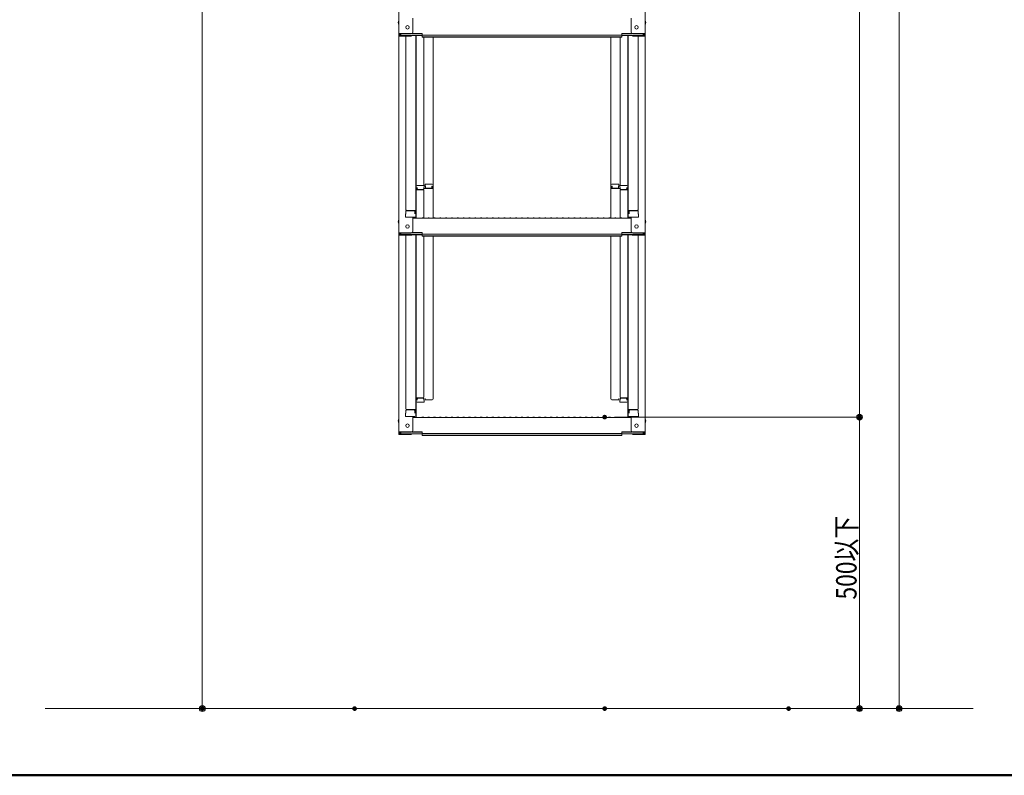
# Model space of a CAD drawing. Units: millimetres. Extents: x -2000 to 2000, y -1385 to 1385.
# Drawn here: x 312 to 1156, y -1385 to -737 of the extents above; entities that cross this region are included whole.
import ezdxf

# ---------------------------------------------------------------- set-up
doc = ezdxf.new("R2010")
doc.units = ezdxf.units.MM
doc.header["$LTSCALE"] = 10
for name, color, linetype in [('02壁', 7, 'Continuous'), ('sunpou', 7, 'Continuous'), ('zumenwaku', 7, 'Continuous')]:
    doc.layers.add(name, color=color, linetype=linetype)
doc.styles.add('ＭＳ ゴシック', font='txt', dxfattribs={"height": 1})

# ---------------------------------------------------------------- blocks, each defined once
blk = doc.blocks.new('_ORIGIN_0-2_')
at = {"layer": 'sunpou', "color": 1, "linetype": 'Continuous', "lineweight": 5}
blk.add_line((0, 0), (-1, 0), dxfattribs=at)
blk.add_circle((0, 0), 0.5, dxfattribs=at)

msp = doc.modelspace()

# ---------------------------------------------------------------- linework, layer by layer
at = {"color": 4, "linetype": 'Continuous', "lineweight": 5}
for p, q in [((636.87, -580.28), (636.87, -748.9)), ((847.87, -580.28), (847.87, -748.9)), ((648.87, -747.68), (648.87, -735.67)), ((835.87, -747.68), (835.87, -735.67)), ((636.87, -748.9), (636.87, -751.08)), ((647.37, -748.9), (636.87, -748.9)), ((636.87, -751.08), (636.87, -919.7)), ((647.37, -751.08), (636.87, -751.08)), ((637.67, -749.18), (637.67, -750.8)), ((647.37, -749.18), (637.67, -749.18)), ((647.37, -750.8), (637.67, -750.8)), ((638.47, -749.18), (638.47, -750.43)), ((638.47, -750.43), (656.67, -750.43)), ((642.87, -751.08), (642.87, -900.05)), ((647.91, -750.7), (656.67, -750.7)), ((648.02, -749.03), (656.67, -749.03)), ((648.41, -748.75), (656.67, -748.75)), ((651.37, -750.7), (651.37, -905.67)), ((651.62, -879.93), (651.62, -750.7)), ((656.67, -750.21), (656.67, -748.75)), ((656.67, -750.21), (742.37, -750.21)), ((656.67, -751.89), (656.67, -750.43)), ((828.07, -750.21), (742.37, -750.21)), ((836.32, -748.75), (828.07, -748.75)), ((828.07, -750.21), (828.07, -748.75)), ((836.71, -749.03), (828.07, -749.03)), ((846.27, -750.43), (828.07, -750.43)), ((828.07, -751.89), (828.07, -750.43)), ((836.83, -750.7), (828.07, -750.7)), ((833.12, -879.93), (833.12, -750.7)), ((833.37, -750.7), (833.37, -905.67)), ((837.37, -748.9), (847.87, -748.9)), ((837.37, -749.18), (847.07, -749.18)), ((837.37, -750.8), (847.07, -750.8)), ((837.37, -751.08), (847.87, -751.08)), ((841.87, -751.08), (841.87, -900.05)), ((846.27, -749.18), (846.27, -750.43)), ((847.07, -749.18), (847.07, -750.8)), ((847.87, -748.9), (847.87, -751.08)), ((847.87, -751.08), (847.87, -919.7)), ((656.67, -751.61), (742.37, -751.61)), ((656.67, -751.89), (742.37, -751.89)), ((658.12, -751.89), (658.12, -879.13)), ((666.12, -878.97), (666.12, -751.89)), ((828.07, -751.61), (742.37, -751.61)), ((828.07, -751.89), (742.37, -751.89)), ((818.62, -878.97), (818.62, -751.89)), ((826.62, -751.89), (826.62, -879.13)), ((651.37, -880.97), (651.37, -885.72)), ((651.37, -880.97), (651.62, -880.97)), ((651.37, -885.24), (651.37, -880.99)), ((651.37, -880.99), (651.62, -880.99)), ((651.37, -885.24), (651.62, -885.24)), ((651.37, -885.72), (651.62, -885.72)), ((651.62, -879.93), (651.62, -907.3)), ((657.62, -882.8), (651.62, -882.8)), ((658.37, -879.13), (652.42, -879.13)), ((652.42, -880.81), (652.42, -882.8)), ((652.62, -880.81), (652.42, -880.81)), ((652.62, -880.81), (652.62, -882.06)), ((657.62, -882.56), (653.12, -882.56)), ((658.12, -880.81), (658.12, -882.06)), ((658.37, -880.81), (658.12, -880.81)), ((666.12, -881.84), (658.12, -881.84)), ((658.12, -907.24), (658.12, -883.3)), ((658.37, -879.13), (658.37, -880.81)), ((659.37, -878.17), (665.32, -878.17)), ((659.37, -878.17), (659.37, -879.85)), ((659.37, -879.85), (659.62, -879.85)), ((659.62, -879.85), (659.62, -881.09)), ((660.12, -881.59), (664.62, -881.59)), ((665.12, -879.85), (665.32, -879.85)), ((665.12, -879.85), (665.12, -881.09)), ((665.32, -879.85), (665.32, -881.84)), ((666.12, -878.97), (666.12, -907.3)), ((818.62, -878.97), (818.62, -907.3)), ((818.62, -881.84), (826.62, -881.84)), ((825.37, -878.17), (819.42, -878.17)), ((819.62, -879.85), (819.42, -879.85)), ((819.42, -879.85), (819.42, -881.84)), ((819.62, -879.85), (819.62, -881.09)), ((824.62, -881.59), (820.12, -881.59)), ((825.12, -879.85), (825.12, -881.09)), ((825.37, -879.85), (825.12, -879.85)), ((825.37, -878.17), (825.37, -879.85)), ((826.37, -879.13), (832.32, -879.13)), ((826.37, -879.13), (826.37, -880.81)), ((826.37, -880.81), (826.62, -880.81)), ((826.62, -880.81), (826.62, -882.06)), ((826.62, -907.24), (826.62, -883.3)), ((827.12, -882.56), (831.62, -882.56)), ((827.12, -882.8), (833.12, -882.8)), ((832.12, -880.81), (832.12, -882.06)), ((832.12, -880.81), (832.32, -880.81)), ((832.32, -880.81), (832.32, -882.8)), ((833.12, -879.93), (833.12, -907.3)), ((833.37, -880.97), (833.12, -880.97)), ((833.37, -880.99), (833.12, -880.99)), ((833.37, -885.24), (833.12, -885.24)), ((833.37, -885.72), (833.12, -885.72)), ((833.37, -880.97), (833.37, -885.72)), ((833.37, -885.24), (833.37, -880.99)), ((642.87, -901.3), (642.87, -903.62)), ((642.87, -903.62), (642.87, -901.3)), ((643.37, -900.55), (651.37, -900.55)), ((643.37, -900.8), (649.87, -900.8)), ((650.37, -903.62), (650.37, -901.3)), ((650.57, -903.62), (650.57, -900.55)), ((841.37, -900.55), (833.37, -900.55)), ((834.17, -903.62), (834.17, -900.55)), ((834.37, -903.62), (834.37, -901.3)), ((841.37, -900.8), (834.87, -900.8)), ((841.87, -903.62), (841.87, -901.3)), ((841.87, -901.3), (841.87, -903.62)), ((642.87, -903.62), (642.62, -903.71)), ((642.62, -906.47), (642.62, -903.71)), ((642.62, -906.47), (650.57, -906.47)), ((650.37, -906.47), (642.87, -906.47)), ((648.87, -918.48), (648.87, -906.47)), ((648.87, -907.3), (742.37, -907.3)), ((650.37, -903.62), (650.57, -903.62)), ((650.57, -906.47), (650.37, -906.47)), ((656.89, -907.08), (656.54, -907.28)), ((657.84, -907.08), (658.19, -907.28)), ((661.89, -907.08), (661.54, -907.28)), ((662.84, -907.08), (663.19, -907.28)), ((666.89, -907.08), (666.54, -907.28)), ((667.84, -907.08), (668.19, -907.28)), ((671.89, -907.08), (671.54, -907.28)), ((672.84, -907.08), (673.19, -907.28)), ((676.89, -907.08), (676.54, -907.28)), ((677.84, -907.08), (678.19, -907.28)), ((681.89, -907.08), (681.54, -907.28)), ((682.84, -907.08), (683.19, -907.28)), ((686.89, -907.08), (686.54, -907.28)), ((687.84, -907.08), (688.19, -907.28)), ((691.89, -907.08), (691.54, -907.28)), ((692.84, -907.08), (693.19, -907.28)), ((696.89, -907.08), (696.54, -907.28)), ((697.84, -907.08), (698.19, -907.28)), ((701.89, -907.08), (701.54, -907.28)), ((702.84, -907.08), (703.19, -907.28)), ((706.89, -907.08), (706.54, -907.28)), ((707.84, -907.08), (708.19, -907.28)), ((711.89, -907.08), (711.54, -907.28)), ((712.84, -907.08), (713.19, -907.28)), ((716.89, -907.08), (716.54, -907.28)), ((717.84, -907.08), (718.19, -907.28)), ((721.89, -907.08), (721.54, -907.28)), ((722.84, -907.08), (723.19, -907.28)), ((726.89, -907.08), (726.54, -907.28)), ((727.84, -907.08), (728.19, -907.28)), ((731.89, -907.08), (731.54, -907.28)), ((732.84, -907.08), (733.19, -907.28)), ((736.89, -907.08), (736.54, -907.28)), ((737.84, -907.08), (738.19, -907.28)), ((741.89, -907.08), (741.54, -907.28)), ((835.87, -907.3), (742.37, -907.3)), ((742.84, -907.08), (743.19, -907.28)), ((746.89, -907.08), (746.54, -907.28)), ((747.84, -907.08), (748.19, -907.28)), ((751.89, -907.08), (751.54, -907.28)), ((752.84, -907.08), (753.19, -907.28)), ((756.89, -907.08), (756.54, -907.28)), ((757.84, -907.08), (758.19, -907.28)), ((761.89, -907.08), (761.54, -907.28)), ((762.84, -907.08), (763.19, -907.28)), ((766.89, -907.08), (766.54, -907.28)), ((767.84, -907.08), (768.19, -907.28)), ((771.89, -907.08), (771.54, -907.28)), ((772.84, -907.08), (773.19, -907.28)), ((776.89, -907.08), (776.54, -907.28)), ((777.84, -907.08), (778.19, -907.28)), ((781.89, -907.08), (781.54, -907.28)), ((782.84, -907.08), (783.19, -907.28)), ((786.89, -907.08), (786.54, -907.28)), ((787.84, -907.08), (788.19, -907.28)), ((791.89, -907.08), (791.54, -907.28)), ((792.84, -907.08), (793.19, -907.28)), ((796.89, -907.08), (796.54, -907.28)), ((797.84, -907.08), (798.19, -907.28)), ((801.89, -907.08), (801.54, -907.28)), ((802.84, -907.08), (803.19, -907.28)), ((806.89, -907.08), (806.54, -907.28)), ((807.84, -907.08), (808.19, -907.28)), ((811.89, -907.08), (811.54, -907.28)), ((812.84, -907.08), (813.19, -907.28)), ((816.89, -907.08), (816.54, -907.28)), ((817.84, -907.08), (818.19, -907.28)), ((821.89, -907.08), (821.54, -907.28)), ((822.84, -907.08), (823.19, -907.28)), ((826.89, -907.08), (826.54, -907.28)), ((827.84, -907.08), (828.19, -907.28)), ((834.37, -903.62), (834.17, -903.62)), ((842.12, -906.47), (834.17, -906.47)), ((834.17, -906.47), (834.37, -906.47)), ((834.37, -906.47), (841.87, -906.47)), ((835.87, -918.48), (835.87, -906.47)), ((841.87, -903.62), (842.12, -903.71)), ((842.12, -906.47), (842.12, -903.71)), ((636.87, -919.7), (636.87, -921.87)), ((647.37, -919.7), (636.87, -919.7)), ((637.67, -919.98), (637.67, -921.6)), ((647.37, -919.98), (637.67, -919.98)), ((638.47, -919.98), (638.47, -921.23)), ((648.02, -919.83), (656.67, -919.83)), ((648.41, -919.55), (656.67, -919.55)), ((656.67, -921.01), (656.67, -919.55)), ((836.32, -919.55), (828.07, -919.55)), ((828.07, -921.01), (828.07, -919.55)), ((836.71, -919.83), (828.07, -919.83)), ((837.37, -919.7), (847.87, -919.7)), ((837.37, -919.98), (847.07, -919.98)), ((846.27, -919.98), (846.27, -921.23)), ((847.07, -919.98), (847.07, -921.6)), ((847.87, -919.7), (847.87, -921.87)), ((636.87, -921.87), (636.87, -1090.5)), ((647.37, -921.87), (636.87, -921.87)), ((647.37, -921.6), (637.67, -921.6)), ((638.47, -921.23), (656.67, -921.23)), ((642.87, -921.87), (642.87, -1070.85)), ((647.91, -921.5), (656.67, -921.5)), ((651.37, -921.5), (651.37, -1076.47)), ((651.62, -1050.73), (651.62, -921.5)), ((656.67, -921.01), (742.37, -921.01)), ((656.67, -922.69), (656.67, -921.23)), ((656.67, -922.41), (742.37, -922.41)), ((656.67, -922.69), (742.37, -922.69)), ((658.12, -922.69), (658.12, -1060.83)), ((666.12, -1062.24), (666.12, -922.69)), ((828.07, -921.01), (742.37, -921.01)), ((828.07, -922.41), (742.37, -922.41)), ((828.07, -922.69), (742.37, -922.69)), ((818.62, -1062.24), (818.62, -922.69)), ((826.62, -922.69), (826.62, -1060.83)), ((846.27, -921.23), (828.07, -921.23)), ((828.07, -922.69), (828.07, -921.23)), ((836.83, -921.5), (828.07, -921.5)), ((833.12, -1050.73), (833.12, -921.5)), ((833.37, -921.5), (833.37, -1076.47)), ((837.37, -921.6), (847.07, -921.6)), ((837.37, -921.87), (847.87, -921.87)), ((841.87, -921.87), (841.87, -1070.85)), ((847.87, -921.87), (847.87, -1090.5)), ((651.37, -1051.77), (651.37, -1056.52)), ((651.37, -1056.04), (651.37, -1051.79)), ((651.62, -1050.73), (651.62, -1078.1)), ((833.12, -1050.73), (833.12, -1078.1)), ((833.37, -1051.77), (833.37, -1056.52)), ((833.37, -1056.04), (833.37, -1051.79)), ((651.37, -1056.04), (651.62, -1056.04)), ((651.37, -1056.52), (651.62, -1056.52)), ((651.37, -1058.41), (651.62, -1058.41)), ((651.37, -1063.16), (651.37, -1058.41)), ((651.37, -1058.89), (651.62, -1058.89)), ((651.37, -1058.89), (651.37, -1063.14)), ((651.37, -1063.14), (651.62, -1063.14)), ((651.37, -1063.16), (651.62, -1063.16)), ((657.62, -1061.33), (651.62, -1061.33)), ((652.42, -1063.32), (652.42, -1061.33)), ((652.62, -1063.32), (652.42, -1063.32)), ((652.62, -1063.32), (652.62, -1062.08)), ((657.62, -1061.58), (653.12, -1061.58)), ((658.12, -1063.32), (658.12, -1062.08)), ((658.37, -1063.32), (658.12, -1063.32)), ((658.37, -1065), (658.37, -1063.32)), ((659.37, -1063.04), (659.37, -1061.91)), ((659.37, -1063.04), (665.32, -1063.04)), ((666.12, -1062.24), (666.12, -1061.91)), ((818.62, -1062.24), (818.62, -1061.91)), ((825.37, -1063.04), (819.42, -1063.04)), ((825.37, -1063.04), (825.37, -1061.91)), ((826.37, -1065), (826.37, -1063.32)), ((826.37, -1063.32), (826.62, -1063.32)), ((826.62, -1063.32), (826.62, -1062.08)), ((827.12, -1061.33), (833.12, -1061.33)), ((827.12, -1061.58), (831.62, -1061.58)), ((832.12, -1063.32), (832.12, -1062.08)), ((832.12, -1063.32), (832.32, -1063.32)), ((832.32, -1063.32), (832.32, -1061.33)), ((833.37, -1056.04), (833.12, -1056.04)), ((833.37, -1056.52), (833.12, -1056.52)), ((833.37, -1058.41), (833.12, -1058.41)), ((833.37, -1058.89), (833.12, -1058.89)), ((833.37, -1063.14), (833.12, -1063.14)), ((833.37, -1063.16), (833.12, -1063.16)), ((833.37, -1063.16), (833.37, -1058.41)), ((833.37, -1058.89), (833.37, -1063.14)), ((643.37, -1071.35), (651.37, -1071.35)), ((643.37, -1071.6), (649.87, -1071.6)), ((650.57, -1074.42), (650.57, -1071.35)), ((658.37, -1065), (652.42, -1065)), ((826.37, -1065), (832.32, -1065)), ((841.37, -1071.35), (833.37, -1071.35)), ((834.17, -1074.42), (834.17, -1071.35)), ((841.37, -1071.6), (834.87, -1071.6)), ((642.87, -1074.42), (642.62, -1074.51)), ((642.62, -1077.27), (642.62, -1074.51)), ((642.62, -1077.27), (650.57, -1077.27)), ((642.87, -1072.1), (642.87, -1074.42)), ((642.87, -1074.42), (642.87, -1072.1)), ((650.37, -1077.27), (642.87, -1077.27)), ((648.87, -1089.28), (648.87, -1077.27)), ((648.87, -1078.1), (742.37, -1078.1)), ((650.37, -1074.42), (650.37, -1072.1)), ((650.37, -1074.42), (650.57, -1074.42)), ((650.57, -1077.27), (650.37, -1077.27)), ((656.89, -1077.88), (656.54, -1078.08)), ((657.84, -1077.88), (658.19, -1078.08)), ((661.89, -1077.88), (661.54, -1078.08)), ((662.84, -1077.88), (663.19, -1078.08)), ((666.89, -1077.88), (666.54, -1078.08)), ((667.84, -1077.88), (668.19, -1078.08)), ((671.89, -1077.88), (671.54, -1078.08)), ((672.84, -1077.88), (673.19, -1078.08)), ((676.89, -1077.88), (676.54, -1078.08)), ((677.84, -1077.88), (678.19, -1078.08)), ((681.89, -1077.88), (681.54, -1078.08)), ((682.84, -1077.88), (683.19, -1078.08)), ((686.89, -1077.88), (686.54, -1078.08)), ((687.84, -1077.88), (688.19, -1078.08)), ((691.89, -1077.88), (691.54, -1078.08)), ((692.84, -1077.88), (693.19, -1078.08)), ((696.89, -1077.88), (696.54, -1078.08)), ((697.84, -1077.88), (698.19, -1078.08)), ((701.89, -1077.88), (701.54, -1078.08)), ((702.84, -1077.88), (703.19, -1078.08)), ((706.89, -1077.88), (706.54, -1078.08)), ((707.84, -1077.88), (708.19, -1078.08)), ((711.89, -1077.88), (711.54, -1078.08)), ((712.84, -1077.88), (713.19, -1078.08)), ((716.89, -1077.88), (716.54, -1078.08)), ((717.84, -1077.88), (718.19, -1078.08)), ((721.89, -1077.88), (721.54, -1078.08)), ((722.84, -1077.88), (723.19, -1078.08)), ((726.89, -1077.88), (726.54, -1078.08)), ((727.84, -1077.88), (728.19, -1078.08)), ((731.89, -1077.88), (731.54, -1078.08)), ((732.84, -1077.88), (733.19, -1078.08)), ((736.89, -1077.88), (736.54, -1078.08)), ((737.84, -1077.88), (738.19, -1078.08)), ((741.89, -1077.88), (741.54, -1078.08)), ((835.87, -1078.1), (742.37, -1078.1)), ((742.84, -1077.88), (743.19, -1078.08)), ((746.89, -1077.88), (746.54, -1078.08)), ((747.84, -1077.88), (748.19, -1078.08)), ((751.89, -1077.88), (751.54, -1078.08)), ((752.84, -1077.88), (753.19, -1078.08)), ((756.89, -1077.88), (756.54, -1078.08)), ((757.84, -1077.88), (758.19, -1078.08)), ((761.89, -1077.88), (761.54, -1078.08)), ((762.84, -1077.88), (763.19, -1078.08)), ((766.89, -1077.88), (766.54, -1078.08)), ((767.84, -1077.88), (768.19, -1078.08)), ((771.89, -1077.88), (771.54, -1078.08)), ((772.84, -1077.88), (773.19, -1078.08)), ((776.89, -1077.88), (776.54, -1078.08)), ((777.84, -1077.88), (778.19, -1078.08)), ((781.89, -1077.88), (781.54, -1078.08)), ((782.84, -1077.88), (783.19, -1078.08)), ((786.89, -1077.88), (786.54, -1078.08)), ((787.84, -1077.88), (788.19, -1078.08)), ((791.89, -1077.88), (791.54, -1078.08)), ((792.84, -1077.88), (793.19, -1078.08)), ((796.89, -1077.88), (796.54, -1078.08)), ((797.84, -1077.88), (798.19, -1078.08)), ((801.89, -1077.88), (801.54, -1078.08)), ((802.84, -1077.88), (803.19, -1078.08)), ((806.89, -1077.88), (806.54, -1078.08)), ((807.84, -1077.88), (808.19, -1078.08)), ((811.89, -1077.88), (811.54, -1078.08)), ((812.84, -1077.88), (813.19, -1078.08)), ((816.89, -1077.88), (816.54, -1078.08)), ((817.84, -1077.88), (818.19, -1078.08)), ((821.89, -1077.88), (821.54, -1078.08)), ((822.84, -1077.88), (823.19, -1078.08)), ((826.89, -1077.88), (826.54, -1078.08)), ((827.84, -1077.88), (828.19, -1078.08)), ((834.37, -1074.42), (834.17, -1074.42)), ((842.12, -1077.27), (834.17, -1077.27)), ((834.17, -1077.27), (834.37, -1077.27)), ((834.37, -1074.42), (834.37, -1072.1)), ((834.37, -1077.27), (841.87, -1077.27)), ((835.87, -1089.28), (835.87, -1077.27)), ((841.87, -1074.42), (841.87, -1072.1)), ((841.87, -1072.1), (841.87, -1074.42)), ((841.87, -1074.42), (842.12, -1074.51)), ((842.12, -1077.27), (842.12, -1074.51)), ((636.87, -1090.5), (636.87, -1092.67)), ((647.37, -1090.5), (636.87, -1090.5)), ((647.37, -1092.67), (636.87, -1092.67)), ((637.67, -1090.78), (637.67, -1092.4)), ((647.37, -1090.78), (637.67, -1090.78)), ((647.37, -1092.4), (637.67, -1092.4)), ((638.47, -1090.78), (638.47, -1092.03)), ((638.47, -1092.03), (656.67, -1092.03)), ((647.91, -1092.3), (656.67, -1092.3)), ((648.02, -1090.63), (656.67, -1090.63)), ((648.41, -1090.35), (656.67, -1090.35)), ((656.67, -1091.81), (656.67, -1090.35)), ((656.67, -1091.81), (742.37, -1091.81)), ((656.67, -1093.49), (656.67, -1092.03)), ((656.67, -1093.21), (742.37, -1093.21)), ((656.67, -1093.49), (742.37, -1093.49)), ((828.07, -1091.81), (742.37, -1091.81)), ((828.07, -1093.21), (742.37, -1093.21)), ((828.07, -1093.49), (742.37, -1093.49)), ((836.32, -1090.35), (828.07, -1090.35)), ((828.07, -1091.81), (828.07, -1090.35)), ((836.71, -1090.63), (828.07, -1090.63)), ((846.27, -1092.03), (828.07, -1092.03)), ((828.07, -1093.49), (828.07, -1092.03)), ((836.83, -1092.3), (828.07, -1092.3)), ((837.37, -1090.5), (847.87, -1090.5)), ((837.37, -1090.78), (847.07, -1090.78)), ((837.37, -1092.4), (847.07, -1092.4)), ((837.37, -1092.67), (847.87, -1092.67)), ((846.27, -1090.78), (846.27, -1092.03)), ((847.07, -1090.78), (847.07, -1092.4)), ((847.87, -1090.5), (847.87, -1092.67))]:
    msp.add_line(p, q, dxfattribs=at)
for centre in [(644.17, -743.5), (840.57, -743.5), (644.17, -914.3), (840.57, -914.3), (644.17, -1085.1), (840.57, -1085.1)]:
    msp.add_circle(centre, 1.5, dxfattribs=at)
for centre, radius, start, end in [((639.57, -739.5), 3.37, 143.53556, 216.46444), ((845.16, -739.5), 3.37, 323.53556, 36.46444), ((647.37, -747.4), 1.5, 270, 0), ((647.37, -747.68), 1.5, 270, 0), ((647.37, -749.3), 1.5, 270, 291.11396), ((647.37, -749.58), 1.5, 270, 311.37019), ((837.37, -747.4), 1.5, 180, 270), ((837.37, -747.68), 1.5, 180, 270), ((837.37, -749.58), 1.5, 228.62981, 270), ((837.37, -749.3), 1.5, 248.88604, 270), ((652.42, -879.93), 0.8, 90, 180), ((653.12, -882.06), 0.5, 180, 270), ((657.62, -882.06), 0.5, 270, 0), ((657.62, -883.3), 0.5, 0, 90), ((660.12, -881.09), 0.5, 180, 270), ((664.62, -881.09), 0.5, 270, 0), ((665.32, -878.97), 0.8, 0, 90), ((819.42, -878.97), 0.8, 90, 180), ((820.12, -881.09), 0.5, 180, 270), ((824.62, -881.09), 0.5, 270, 0), ((827.12, -882.06), 0.5, 180, 270), ((827.12, -883.3), 0.5, 90, 180), ((831.62, -882.06), 0.5, 270, 0), ((832.32, -879.93), 0.8, 0, 90), ((643.37, -900.05), 0.5, 180, 270), ((643.37, -901.3), 0.5, 90, 180), ((649.87, -901.3), 0.5, 0, 90), ((834.87, -901.3), 0.5, 90, 180), ((841.37, -900.05), 0.5, 270, 0), ((841.37, -901.3), 0.5, 0, 90), ((639.57, -910.3), 3.37, 143.53556, 216.46444), ((650.57, -905.67), 0.8, 270, 0), ((656.47, -907.15), 0.15, 270, 300.06825), ((657.37, -907.9), 0.95, 90, 120.06825), ((657.37, -907.9), 0.95, 59.93175, 90), ((658.27, -907.15), 0.15, 239.93175, 270), ((661.47, -907.15), 0.15, 270, 300.06825), ((662.37, -907.9), 0.95, 90, 120.06825), ((662.37, -907.9), 0.95, 59.93175, 90), ((663.27, -907.15), 0.15, 239.93175, 270), ((666.47, -907.15), 0.15, 270, 300.06825), ((667.37, -907.9), 0.95, 90, 120.06825), ((667.37, -907.9), 0.95, 59.93175, 90), ((668.27, -907.15), 0.15, 239.93175, 270), ((671.47, -907.15), 0.15, 270, 300.06825), ((672.37, -907.9), 0.95, 90, 120.06825), ((672.37, -907.9), 0.95, 59.93175, 90), ((673.27, -907.15), 0.15, 239.93175, 270), ((676.47, -907.15), 0.15, 270, 300.06825), ((677.37, -907.9), 0.95, 90, 120.06825), ((677.37, -907.9), 0.95, 59.93175, 90), ((678.27, -907.15), 0.15, 239.93175, 270), ((681.47, -907.15), 0.15, 270, 300.06825), ((682.37, -907.9), 0.95, 90, 120.06825), ((682.37, -907.9), 0.95, 59.93175, 90), ((683.27, -907.15), 0.15, 239.93175, 270), ((686.47, -907.15), 0.15, 270, 300.06825), ((687.37, -907.9), 0.95, 90, 120.06825), ((687.37, -907.9), 0.95, 59.93175, 90), ((688.27, -907.15), 0.15, 239.93175, 270), ((691.47, -907.15), 0.15, 270, 300.06825), ((692.37, -907.9), 0.95, 90, 120.06825), ((692.37, -907.9), 0.95, 59.93175, 90), ((693.27, -907.15), 0.15, 239.93175, 270), ((696.47, -907.15), 0.15, 270, 300.06825), ((697.37, -907.9), 0.95, 90, 120.06825), ((697.37, -907.9), 0.95, 59.93175, 90), ((698.27, -907.15), 0.15, 239.93175, 270), ((701.47, -907.15), 0.15, 270, 300.06825), ((702.37, -907.9), 0.95, 90, 120.06825), ((702.37, -907.9), 0.95, 59.93175, 90), ((703.27, -907.15), 0.15, 239.93175, 270), ((706.47, -907.15), 0.15, 270, 300.06825), ((707.37, -907.9), 0.95, 90, 120.06825), ((707.37, -907.9), 0.95, 59.93175, 90), ((708.27, -907.15), 0.15, 239.93175, 270), ((711.47, -907.15), 0.15, 270, 300.06825), ((712.37, -907.9), 0.95, 90, 120.06825), ((712.37, -907.9), 0.95, 59.93175, 90), ((713.27, -907.15), 0.15, 239.93175, 270), ((716.47, -907.15), 0.15, 270, 300.06825), ((717.37, -907.9), 0.95, 90, 120.06825), ((717.37, -907.9), 0.95, 59.93175, 90), ((718.27, -907.15), 0.15, 239.93175, 270), ((721.47, -907.15), 0.15, 270, 300.06825), ((722.37, -907.9), 0.95, 90, 120.06825), ((722.37, -907.9), 0.95, 59.93175, 90), ((723.27, -907.15), 0.15, 239.93175, 270), ((726.47, -907.15), 0.15, 270, 300.06825), ((727.37, -907.9), 0.95, 90, 120.06825), ((727.37, -907.9), 0.95, 59.93175, 90), ((728.27, -907.15), 0.15, 239.93175, 270), ((731.47, -907.15), 0.15, 270, 300.06825), ((732.37, -907.9), 0.95, 90, 120.06825), ((732.37, -907.9), 0.95, 59.93175, 90), ((733.27, -907.15), 0.15, 239.93175, 270), ((736.47, -907.15), 0.15, 270, 300.06825), ((737.37, -907.9), 0.95, 90, 120.06825), ((737.37, -907.9), 0.95, 59.93175, 90), ((738.27, -907.15), 0.15, 239.93175, 270), ((741.47, -907.15), 0.15, 270, 300.06825), ((742.37, -907.9), 0.95, 90, 120.06825), ((742.37, -907.9), 0.95, 59.93175, 90), ((743.27, -907.15), 0.15, 239.93175, 270), ((746.47, -907.15), 0.15, 270, 300.06825), ((747.37, -907.9), 0.95, 90, 120.06825), ((747.37, -907.9), 0.95, 59.93175, 90), ((748.27, -907.15), 0.15, 239.93175, 270), ((751.47, -907.15), 0.15, 270, 300.06825), ((752.37, -907.9), 0.95, 90, 120.06825), ((752.37, -907.9), 0.95, 59.93175, 90), ((753.27, -907.15), 0.15, 239.93175, 270), ((756.47, -907.15), 0.15, 270, 300.06825), ((757.37, -907.9), 0.95, 90, 120.06825), ((757.37, -907.9), 0.95, 59.93175, 90), ((758.27, -907.15), 0.15, 239.93175, 270), ((761.47, -907.15), 0.15, 270, 300.06825), ((762.37, -907.9), 0.95, 90, 120.06825), ((762.37, -907.9), 0.95, 59.93175, 90), ((763.27, -907.15), 0.15, 239.93175, 270), ((766.47, -907.15), 0.15, 270, 300.06825), ((767.37, -907.9), 0.95, 90, 120.06825), ((767.37, -907.9), 0.95, 59.93175, 90), ((768.27, -907.15), 0.15, 239.93175, 270), ((771.47, -907.15), 0.15, 270, 300.06825), ((772.37, -907.9), 0.95, 90, 120.06825), ((772.37, -907.9), 0.95, 59.93175, 90), ((773.27, -907.15), 0.15, 239.93175, 270), ((776.47, -907.15), 0.15, 270, 300.06825), ((777.37, -907.9), 0.95, 90, 120.06825), ((777.37, -907.9), 0.95, 59.93175, 90), ((778.27, -907.15), 0.15, 239.93175, 270), ((781.47, -907.15), 0.15, 270, 300.06825), ((782.37, -907.9), 0.95, 90, 120.06825), ((782.37, -907.9), 0.95, 59.93175, 90), ((783.27, -907.15), 0.15, 239.93175, 270), ((786.47, -907.15), 0.15, 270, 300.06825), ((787.37, -907.9), 0.95, 90, 120.06825), ((787.37, -907.9), 0.95, 59.93175, 90), ((788.27, -907.15), 0.15, 239.93175, 270), ((791.47, -907.15), 0.15, 270, 300.06825), ((792.37, -907.9), 0.95, 90, 120.06825), ((792.37, -907.9), 0.95, 59.93175, 90), ((793.27, -907.15), 0.15, 239.93175, 270), ((796.47, -907.15), 0.15, 270, 300.06825), ((797.37, -907.9), 0.95, 90, 120.06825), ((797.37, -907.9), 0.95, 59.93175, 90), ((798.27, -907.15), 0.15, 239.93175, 270), ((801.47, -907.15), 0.15, 270, 300.06825), ((802.37, -907.9), 0.95, 90, 120.06825), ((802.37, -907.9), 0.95, 59.93175, 90), ((803.27, -907.15), 0.15, 239.93175, 270), ((806.47, -907.15), 0.15, 270, 300.06825), ((807.37, -907.9), 0.95, 90, 120.06825), ((807.37, -907.9), 0.95, 59.93175, 90), ((808.27, -907.15), 0.15, 239.93175, 270), ((811.47, -907.15), 0.15, 270, 300.06825), ((812.37, -907.9), 0.95, 90, 120.06825), ((812.37, -907.9), 0.95, 59.93175, 90), ((813.27, -907.15), 0.15, 239.93175, 270), ((816.47, -907.15), 0.15, 270, 300.06825), ((817.37, -907.9), 0.95, 90, 120.06825), ((817.37, -907.9), 0.95, 59.93175, 90), ((818.27, -907.15), 0.15, 239.93175, 270), ((821.47, -907.15), 0.15, 270, 300.06825), ((822.37, -907.9), 0.95, 90, 120.06825), ((822.37, -907.9), 0.95, 59.93175, 90), ((823.27, -907.15), 0.15, 239.93175, 270), ((826.47, -907.15), 0.15, 270, 300.06825), ((827.37, -907.9), 0.95, 90, 120.06825), ((827.37, -907.9), 0.95, 59.93175, 90), ((828.27, -907.15), 0.15, 239.93175, 270), ((834.17, -905.67), 0.8, 180, 270), ((845.16, -910.3), 3.37, 323.53556, 36.46444), ((647.37, -918.2), 1.5, 270, 0), ((647.37, -918.48), 1.5, 270, 0), ((837.37, -918.2), 1.5, 180, 270), ((837.37, -918.48), 1.5, 180, 270), ((647.37, -920.1), 1.5, 270, 291.11396), ((647.37, -920.37), 1.5, 270, 311.37019), ((837.37, -920.37), 1.5, 228.62981, 270), ((837.37, -920.1), 1.5, 248.88604, 270), ((653.12, -1062.08), 0.5, 90, 180), ((657.62, -1060.83), 0.5, 270, 0), ((657.62, -1062.08), 0.5, 0, 90), ((665.32, -1062.24), 0.8, 270, 0), ((819.42, -1062.24), 0.8, 180, 270), ((827.12, -1060.83), 0.5, 180, 270), ((827.12, -1062.08), 0.5, 90, 180), ((831.62, -1062.08), 0.5, 0, 90), ((643.37, -1070.85), 0.5, 180, 270), ((643.37, -1072.1), 0.5, 90, 180), ((649.87, -1072.1), 0.5, 0, 90), ((652.42, -1064.2), 0.8, 180, 270), ((832.32, -1064.2), 0.8, 270, 0), ((834.87, -1072.1), 0.5, 90, 180), ((841.37, -1070.85), 0.5, 270, 0), ((841.37, -1072.1), 0.5, 0, 90), ((639.57, -1081.1), 3.37, 143.53556, 216.46444), ((650.57, -1076.47), 0.8, 270, 0), ((656.47, -1077.95), 0.15, 270, 300.06825), ((657.37, -1078.7), 0.95, 90, 120.06825), ((657.37, -1078.7), 0.95, 59.93175, 90), ((658.27, -1077.95), 0.15, 239.93175, 270), ((661.47, -1077.95), 0.15, 270, 300.06825), ((662.37, -1078.7), 0.95, 90, 120.06825), ((662.37, -1078.7), 0.95, 59.93175, 90), ((663.27, -1077.95), 0.15, 239.93175, 270), ((666.47, -1077.95), 0.15, 270, 300.06825), ((667.37, -1078.7), 0.95, 90, 120.06825), ((667.37, -1078.7), 0.95, 59.93175, 90), ((668.27, -1077.95), 0.15, 239.93175, 270), ((671.47, -1077.95), 0.15, 270, 300.06825), ((672.37, -1078.7), 0.95, 90, 120.06825), ((672.37, -1078.7), 0.95, 59.93175, 90), ((673.27, -1077.95), 0.15, 239.93175, 270), ((676.47, -1077.95), 0.15, 270, 300.06825), ((677.37, -1078.7), 0.95, 90, 120.06825), ((677.37, -1078.7), 0.95, 59.93175, 90), ((678.27, -1077.95), 0.15, 239.93175, 270), ((681.47, -1077.95), 0.15, 270, 300.06825), ((682.37, -1078.7), 0.95, 90, 120.06825), ((682.37, -1078.7), 0.95, 59.93175, 90), ((683.27, -1077.95), 0.15, 239.93175, 270), ((686.47, -1077.95), 0.15, 270, 300.06825), ((687.37, -1078.7), 0.95, 90, 120.06825), ((687.37, -1078.7), 0.95, 59.93175, 90), ((688.27, -1077.95), 0.15, 239.93175, 270), ((691.47, -1077.95), 0.15, 270, 300.06825), ((692.37, -1078.7), 0.95, 90, 120.06825), ((692.37, -1078.7), 0.95, 59.93175, 90), ((693.27, -1077.95), 0.15, 239.93175, 270), ((696.47, -1077.95), 0.15, 270, 300.06825), ((697.37, -1078.7), 0.95, 90, 120.06825), ((697.37, -1078.7), 0.95, 59.93175, 90), ((698.27, -1077.95), 0.15, 239.93175, 270), ((701.47, -1077.95), 0.15, 270, 300.06825), ((702.37, -1078.7), 0.95, 90, 120.06825), ((702.37, -1078.7), 0.95, 59.93175, 90), ((703.27, -1077.95), 0.15, 239.93175, 270), ((706.47, -1077.95), 0.15, 270, 300.06825), ((707.37, -1078.7), 0.95, 90, 120.06825), ((707.37, -1078.7), 0.95, 59.93175, 90), ((708.27, -1077.95), 0.15, 239.93175, 270), ((711.47, -1077.95), 0.15, 270, 300.06825), ((712.37, -1078.7), 0.95, 90, 120.06825), ((712.37, -1078.7), 0.95, 59.93175, 90), ((713.27, -1077.95), 0.15, 239.93175, 270), ((716.47, -1077.95), 0.15, 270, 300.06825), ((717.37, -1078.7), 0.95, 90, 120.06825), ((717.37, -1078.7), 0.95, 59.93175, 90), ((718.27, -1077.95), 0.15, 239.93175, 270), ((721.47, -1077.95), 0.15, 270, 300.06825), ((722.37, -1078.7), 0.95, 90, 120.06825), ((722.37, -1078.7), 0.95, 59.93175, 90), ((723.27, -1077.95), 0.15, 239.93175, 270), ((726.47, -1077.95), 0.15, 270, 300.06825), ((727.37, -1078.7), 0.95, 90, 120.06825), ((727.37, -1078.7), 0.95, 59.93175, 90), ((728.27, -1077.95), 0.15, 239.93175, 270), ((731.47, -1077.95), 0.15, 270, 300.06825), ((732.37, -1078.7), 0.95, 90, 120.06825), ((732.37, -1078.7), 0.95, 59.93175, 90), ((733.27, -1077.95), 0.15, 239.93175, 270), ((736.47, -1077.95), 0.15, 270, 300.06825), ((737.37, -1078.7), 0.95, 90, 120.06825), ((737.37, -1078.7), 0.95, 59.93175, 90), ((738.27, -1077.95), 0.15, 239.93175, 270), ((741.47, -1077.95), 0.15, 270, 300.06825), ((742.37, -1078.7), 0.95, 90, 120.06825), ((742.37, -1078.7), 0.95, 59.93175, 90), ((743.27, -1077.95), 0.15, 239.93175, 270), ((746.47, -1077.95), 0.15, 270, 300.06825), ((747.37, -1078.7), 0.95, 90, 120.06825), ((747.37, -1078.7), 0.95, 59.93175, 90), ((748.27, -1077.95), 0.15, 239.93175, 270), ((751.47, -1077.95), 0.15, 270, 300.06825), ((752.37, -1078.7), 0.95, 90, 120.06825), ((752.37, -1078.7), 0.95, 59.93175, 90), ((753.27, -1077.95), 0.15, 239.93175, 270), ((756.47, -1077.95), 0.15, 270, 300.06825), ((757.37, -1078.7), 0.95, 90, 120.06825), ((757.37, -1078.7), 0.95, 59.93175, 90), ((758.27, -1077.95), 0.15, 239.93175, 270), ((761.47, -1077.95), 0.15, 270, 300.06825), ((762.37, -1078.7), 0.95, 90, 120.06825), ((762.37, -1078.7), 0.95, 59.93175, 90), ((763.27, -1077.95), 0.15, 239.93175, 270), ((766.47, -1077.95), 0.15, 270, 300.06825), ((767.37, -1078.7), 0.95, 90, 120.06825), ((767.37, -1078.7), 0.95, 59.93175, 90), ((768.27, -1077.95), 0.15, 239.93175, 270), ((771.47, -1077.95), 0.15, 270, 300.06825), ((772.37, -1078.7), 0.95, 90, 120.06825), ((772.37, -1078.7), 0.95, 59.93175, 90), ((773.27, -1077.95), 0.15, 239.93175, 270), ((776.47, -1077.95), 0.15, 270, 300.06825), ((777.37, -1078.7), 0.95, 90, 120.06825), ((777.37, -1078.7), 0.95, 59.93175, 90), ((778.27, -1077.95), 0.15, 239.93175, 270), ((781.47, -1077.95), 0.15, 270, 300.06825), ((782.37, -1078.7), 0.95, 90, 120.06825), ((782.37, -1078.7), 0.95, 59.93175, 90), ((783.27, -1077.95), 0.15, 239.93175, 270), ((786.47, -1077.95), 0.15, 270, 300.06825), ((787.37, -1078.7), 0.95, 90, 120.06825), ((787.37, -1078.7), 0.95, 59.93175, 90), ((788.27, -1077.95), 0.15, 239.93175, 270), ((791.47, -1077.95), 0.15, 270, 300.06825), ((792.37, -1078.7), 0.95, 90, 120.06825), ((792.37, -1078.7), 0.95, 59.93175, 90), ((793.27, -1077.95), 0.15, 239.93175, 270), ((796.47, -1077.95), 0.15, 270, 300.06825), ((797.37, -1078.7), 0.95, 90, 120.06825), ((797.37, -1078.7), 0.95, 59.93175, 90), ((798.27, -1077.95), 0.15, 239.93175, 270), ((801.47, -1077.95), 0.15, 270, 300.06825), ((802.37, -1078.7), 0.95, 90, 120.06825), ((802.37, -1078.7), 0.95, 59.93175, 90), ((803.27, -1077.95), 0.15, 239.93175, 270), ((806.47, -1077.95), 0.15, 270, 300.06825), ((807.37, -1078.7), 0.95, 90, 120.06825), ((807.37, -1078.7), 0.95, 59.93175, 90), ((808.27, -1077.95), 0.15, 239.93175, 270), ((811.47, -1077.95), 0.15, 270, 300.06825), ((812.37, -1078.7), 0.95, 90, 120.06825), ((812.37, -1078.7), 0.95, 59.93175, 90), ((813.27, -1077.95), 0.15, 239.93175, 270), ((816.47, -1077.95), 0.15, 270, 300.06825), ((817.37, -1078.7), 0.95, 90, 120.06825), ((817.37, -1078.7), 0.95, 59.93175, 90), ((818.27, -1077.95), 0.15, 239.93175, 270), ((821.47, -1077.95), 0.15, 270, 300.06825), ((822.37, -1078.7), 0.95, 90, 120.06825), ((822.37, -1078.7), 0.95, 59.93175, 90), ((823.27, -1077.95), 0.15, 239.93175, 270), ((826.47, -1077.95), 0.15, 270, 300.06825), ((827.37, -1078.7), 0.95, 90, 120.06825), ((827.37, -1078.7), 0.95, 59.93175, 90), ((828.27, -1077.95), 0.15, 239.93175, 270), ((834.17, -1076.47), 0.8, 180, 270), ((845.16, -1081.1), 3.37, 323.53556, 36.46444), ((647.37, -1089), 1.5, 270, 0), ((647.37, -1089.28), 1.5, 270, 0), ((647.37, -1090.9), 1.5, 270, 291.11396), ((647.37, -1091.17), 1.5, 270, 311.37019), ((837.37, -1089), 1.5, 180, 270), ((837.37, -1089.28), 1.5, 180, 270), ((837.37, -1091.17), 1.5, 228.62981, 270), ((837.37, -1090.9), 1.5, 248.88604, 270)]:
    msp.add_arc(centre, radius, start, end, dxfattribs=at)
at = {"layer": '02壁', "color": 8, "linetype": 'Continuous', "lineweight": 5}
msp.add_line((333.63, -1327.8), (1129.08, -1327.8), dxfattribs=at)
at = {"layer": 'DEFPOINTS', "color": 7, "linetype": 'Continuous', "lineweight": 5, "const_width": 2}
for points in [[(814.26, -1077.82, 0.414214), (813.26, -1076.82, 0.414214), (812.26, -1077.82, 0.414214), (813.26, -1078.82, 0.414214)], [(814.26, -1077.82, 0.414214), (813.26, -1076.82, 0.414214), (812.26, -1077.82, 0.414214), (813.26, -1078.82, 0.414214)], [(1032.71, -1077.82, 0.414214), (1031.71, -1076.82, 0.414214), (1030.71, -1077.82, 0.414214), (1031.71, -1078.82, 0.414214)], [(469.32, -1327.8, 0.414214), (468.32, -1326.8, 0.414214), (467.32, -1327.8, 0.414214), (468.32, -1328.8, 0.414214)], [(599.89, -1327.8, 0.414214), (598.89, -1326.8, 0.414214), (597.89, -1327.8, 0.414214), (598.89, -1328.8, 0.414214)], [(814.26, -1327.8, 0.414214), (813.26, -1326.8, 0.414214), (812.26, -1327.8, 0.414214), (813.26, -1328.8, 0.414214)], [(971.96, -1327.8, 0.414214), (970.96, -1326.8, 0.414214), (969.96, -1327.8, 0.414214), (970.96, -1328.8, 0.414214)], [(1032.71, -1327.8, 0.414214), (1031.71, -1326.8, 0.414214), (1030.71, -1327.8, 0.414214), (1031.71, -1328.8, 0.414214)], [(1066.66, -1327.8, 0.414214), (1065.66, -1326.8, 0.414214), (1064.66, -1327.8, 0.414214), (1065.66, -1328.8, 0.414214)]]:
    msp.add_lwpolyline(points, format="xyb", close=True, dxfattribs=at)
at = {"layer": 'sunpou', "color": 1, "linetype": 'Continuous', "lineweight": 5}
for p, q in [((1031.71, 829.49), (1031.71, -1072.82)), ((1065.66, 827.24), (1065.66, -1322.8)), ((468.32, 159.7), (468.32, -1322.8)), ((823.26, -1077.82), (1034.21, -1077.82)), ((823.26, -1077.82), (1034.21, -1077.82)), ((1031.71, -1082.82), (1031.71, -1322.8)), ((588.89, -1327.8), (465.82, -1327.8)), ((823.26, -1327.8), (1034.21, -1327.8)), ((980.96, -1327.8), (1068.16, -1327.8))]:
    msp.add_line(p, q, dxfattribs=at)
at = {"layer": 'zumenwaku', "color": 6, "linetype": 'Continuous', "lineweight": 50}
msp.add_line((-2000, -1385), (2000, -1385), dxfattribs=at)

# ---------------------------------------------------------------- block references
at = {"layer": 'sunpou', "color": 1, "linetype": 'Continuous', "lineweight": 5, "xscale": 5, "yscale": 5}
for p, rotation in [((1031.71, -1077.82), 270), ((1031.71, -1077.82), 90), ((468.32, -1327.8), 270), ((1031.71, -1327.8), 270), ((1065.66, -1327.8), 270)]:
    msp.add_blockref('_ORIGIN_0-2_', p, dxfattribs=dict(at, rotation=rotation))

# ---------------------------------------------------------------- texts
at = {"layer": 'sunpou', "color": 2, "linetype": 'Continuous', "lineweight": 18, "style": 'ＭＳ ゴシック', "width": 0.818784}
msp.add_text('500以下', height=17.526, rotation=90, dxfattribs=at).set_placement((1029.2, -1234.25))

doc.saveas('drawing.dxf')
